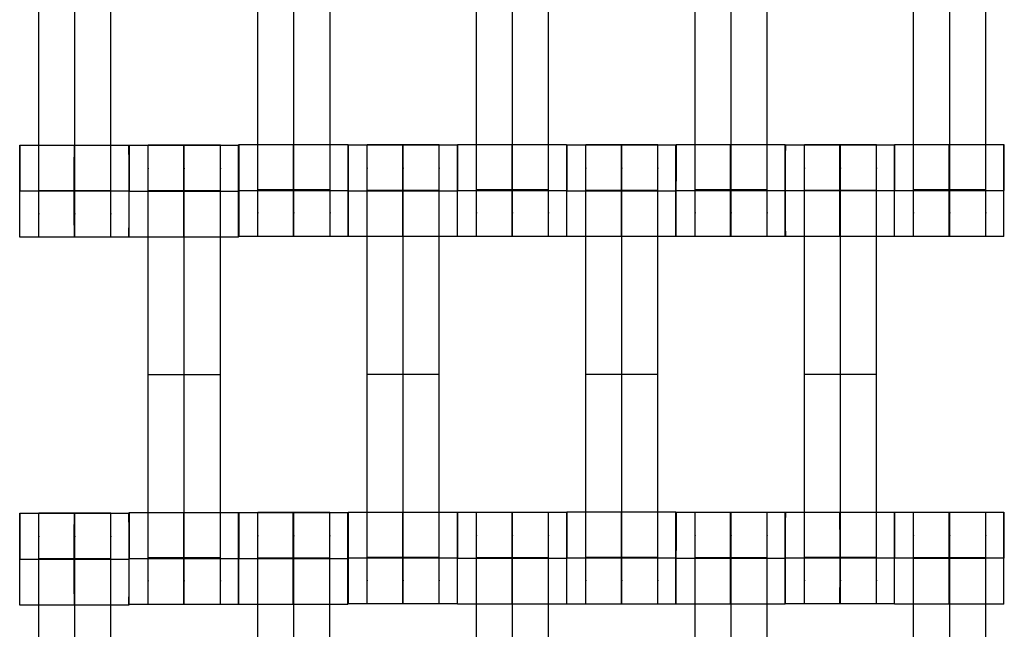
# Model space of a CAD drawing. Units: millimetres. Extents: x -389 to 307, y -230 to 302.
# Drawn here: x -34 to -14, y 25 to 38 of the extents above; entities that cross this region are included whole.
import ezdxf

# ---------------------------------------------------------------- set-up
doc = ezdxf.new("R2010")
doc.units = ezdxf.units.MM
doc.layers.add('Make2D$Widoczne$Krzywe', color=7, linetype='Continuous', true_color=0x000000)

msp = doc.modelspace()

# ---------------------------------------------------------------- linework, layer by layer
at = {"layer": 'Make2D$Widoczne$Krzywe', "color": 6, "linetype": 'Continuous', "true_color": 0xff00ff}
msp.add_open_spline([(-300.001, -225), (-0.001, -225), (299.999, -225), (299.999, 0), (299.999, 225), (-0.001, 225), (-300.001, 225), (-300.001, 0), (-300.001, -225)], degree=2, knots=[0, 0, 0, 1, 1, 2, 2, 3, 3, 4, 4, 4], dxfattribs=at)
at = {"layer": 'Make2D$Widoczne$Krzywe', "color": 18, "true_color": 0x000000}
for points, weights, knots in [([(-33.553, 33.239), (-33.553, 33.239), (-33.553, 33.519), (-33.553, 33.799), (-33.553, 34.194), (-33.553, 37.962), (-33.553, 41.731), (-33.553, 42.124), (-33.553, 42.404), (-33.553, 42.684), (-33.553, 42.686)], [1, 0.922853343271, 1, 0.922853343271, 1, 1, 1, 0.923384130403, 1, 0.923384130403, 1], [9.571163, 9.571163, 9.571163, 10.361928, 10.361928, 11.152693, 11.152693, 19.131256, 19.131256, 19.91925, 19.91925, 20.707244, 20.707244, 20.707244]), ([(-32.811, 33.239), (-32.811, 33.239), (-32.811, 33.519), (-32.811, 33.799), (-32.811, 34.194), (-32.811, 37.962), (-32.811, 41.731), (-32.811, 42.124), (-32.811, 42.404), (-32.811, 42.684), (-32.811, 42.686)], [1, 0.922853343271, 1, 0.922853343271, 1, 1, 1, 0.923384130403, 1, 0.923384130403, 1], [9.571163, 9.571163, 9.571163, 10.361928, 10.361928, 11.152693, 11.152693, 19.131256, 19.131256, 19.91925, 19.91925, 20.707244, 20.707244, 20.707244]), ([(-32.068, 33.239), (-32.068, 33.239), (-32.068, 33.519), (-32.068, 33.799), (-32.068, 34.194), (-32.068, 37.962), (-32.068, 41.731), (-32.068, 42.124), (-32.068, 42.404), (-32.068, 42.684), (-32.068, 42.686)], [1, 0.922853343271, 1, 0.922853343271, 1, 1, 1, 0.923384130403, 1, 0.923384130403, 1], [9.571163, 9.571163, 9.571163, 10.361928, 10.361928, 11.152693, 11.152693, 19.131256, 19.131256, 19.91925, 19.91925, 20.707244, 20.707244, 20.707244]), ([(-29.044, 33.255), (-29.044, 33.255), (-29.044, 33.536), (-29.044, 33.816), (-29.044, 34.21), (-29.044, 37.979), (-29.044, 41.748), (-29.044, 42.14), (-29.044, 42.42), (-29.044, 42.7), (-29.044, 42.702)], [1, 0.922853343271, 1, 0.922853343271, 1, 1, 1, 0.923384130403, 1, 0.923384130403, 1], [9.571163, 9.571163, 9.571163, 10.361928, 10.361928, 11.152693, 11.152693, 19.131256, 19.131256, 19.91925, 19.91925, 20.707244, 20.707244, 20.707244]), ([(-28.301, 33.255), (-28.301, 33.255), (-28.301, 33.536), (-28.301, 33.816), (-28.301, 34.21), (-28.301, 37.979), (-28.301, 41.748), (-28.301, 42.14), (-28.301, 42.42), (-28.301, 42.7), (-28.301, 42.702)], [1, 0.922853343271, 1, 0.922853343271, 1, 1, 1, 0.923384130403, 1, 0.923384130403, 1], [9.571163, 9.571163, 9.571163, 10.361928, 10.361928, 11.152693, 11.152693, 19.131256, 19.131256, 19.91925, 19.91925, 20.707244, 20.707244, 20.707244]), ([(-27.558, 33.255), (-27.558, 33.255), (-27.558, 33.536), (-27.558, 33.816), (-27.558, 34.21), (-27.558, 37.979), (-27.558, 41.748), (-27.558, 42.14), (-27.558, 42.42), (-27.558, 42.7), (-27.558, 42.702)], [1, 0.922853343271, 1, 0.922853343271, 1, 1, 1, 0.923384130403, 1, 0.923384130403, 1], [9.571163, 9.571163, 9.571163, 10.361928, 10.361928, 11.152693, 11.152693, 19.131256, 19.131256, 19.91925, 19.91925, 20.707244, 20.707244, 20.707244]), ([(-24.544, 33.255), (-24.544, 33.255), (-24.544, 33.536), (-24.544, 33.816), (-24.544, 34.21), (-24.544, 37.979), (-24.544, 41.748), (-24.544, 42.14), (-24.544, 42.42), (-24.544, 42.7), (-24.544, 42.702)], [1, 0.922853343271, 1, 0.922853343271, 1, 1, 1, 0.923384130403, 1, 0.923384130403, 1], [9.571163, 9.571163, 9.571163, 10.361928, 10.361928, 11.152693, 11.152693, 19.131256, 19.131256, 19.91925, 19.91925, 20.707244, 20.707244, 20.707244]), ([(-23.801, 33.255), (-23.801, 33.255), (-23.801, 33.536), (-23.801, 33.816), (-23.801, 34.21), (-23.801, 37.979), (-23.801, 41.748), (-23.801, 42.14), (-23.801, 42.42), (-23.801, 42.7), (-23.801, 42.702)], [1, 0.922853343271, 1, 0.922853343271, 1, 1, 1, 0.923384130403, 1, 0.923384130403, 1], [9.571163, 9.571163, 9.571163, 10.361928, 10.361928, 11.152693, 11.152693, 19.131256, 19.131256, 19.91925, 19.91925, 20.707244, 20.707244, 20.707244]), ([(-23.058, 33.255), (-23.058, 33.255), (-23.058, 33.536), (-23.058, 33.816), (-23.058, 34.21), (-23.058, 37.979), (-23.058, 41.748), (-23.058, 42.14), (-23.058, 42.42), (-23.058, 42.7), (-23.058, 42.702)], [1, 0.922853343271, 1, 0.922853343271, 1, 1, 1, 0.923384130403, 1, 0.923384130403, 1], [9.571163, 9.571163, 9.571163, 10.361928, 10.361928, 11.152693, 11.152693, 19.131256, 19.131256, 19.91925, 19.91925, 20.707244, 20.707244, 20.707244]), ([(-20.044, 33.255), (-20.044, 33.255), (-20.044, 33.536), (-20.044, 33.816), (-20.044, 34.21), (-20.044, 37.979), (-20.044, 41.748), (-20.044, 42.14), (-20.044, 42.42), (-20.044, 42.7), (-20.044, 42.702)], [1, 0.922853343271, 1, 0.922853343271, 1, 1, 1, 0.923384130403, 1, 0.923384130403, 1], [9.571163, 9.571163, 9.571163, 10.361928, 10.361928, 11.152693, 11.152693, 19.131256, 19.131256, 19.91925, 19.91925, 20.707244, 20.707244, 20.707244]), ([(-19.301, 33.255), (-19.301, 33.255), (-19.301, 33.536), (-19.301, 33.816), (-19.301, 34.21), (-19.301, 37.979), (-19.301, 41.748), (-19.301, 42.14), (-19.301, 42.42), (-19.301, 42.7), (-19.301, 42.702)], [1, 0.922853343271, 1, 0.922853343271, 1, 1, 1, 0.923384130403, 1, 0.923384130403, 1], [9.571163, 9.571163, 9.571163, 10.361928, 10.361928, 11.152693, 11.152693, 19.131256, 19.131256, 19.91925, 19.91925, 20.707244, 20.707244, 20.707244]), ([(-18.558, 33.255), (-18.558, 33.255), (-18.558, 33.536), (-18.558, 33.816), (-18.558, 34.21), (-18.558, 37.979), (-18.558, 41.748), (-18.558, 42.14), (-18.558, 42.42), (-18.558, 42.7), (-18.558, 42.702)], [1, 0.922853343271, 1, 0.922853343271, 1, 1, 1, 0.923384130403, 1, 0.923384130403, 1], [9.571163, 9.571163, 9.571163, 10.361928, 10.361928, 11.152693, 11.152693, 19.131256, 19.131256, 19.91925, 19.91925, 20.707244, 20.707244, 20.707244]), ([(-15.544, 33.255), (-15.544, 33.255), (-15.544, 33.536), (-15.544, 33.816), (-15.544, 34.21), (-15.544, 37.979), (-15.544, 41.748), (-15.544, 42.14), (-15.544, 42.42), (-15.544, 42.7), (-15.544, 42.702)], [1, 0.922853343271, 1, 0.922853343271, 1, 1, 1, 0.923384130403, 1, 0.923384130403, 1], [9.571163, 9.571163, 9.571163, 10.361928, 10.361928, 11.152693, 11.152693, 19.131256, 19.131256, 19.91925, 19.91925, 20.707244, 20.707244, 20.707244]), ([(-14.801, 33.255), (-14.801, 33.255), (-14.801, 33.536), (-14.801, 33.816), (-14.801, 34.21), (-14.801, 37.979), (-14.801, 41.748), (-14.801, 42.14), (-14.801, 42.42), (-14.801, 42.7), (-14.801, 42.702)], [1, 0.922853343271, 1, 0.922853343271, 1, 1, 1, 0.923384130403, 1, 0.923384130403, 1], [9.571163, 9.571163, 9.571163, 10.361928, 10.361928, 11.152693, 11.152693, 19.131256, 19.131256, 19.91925, 19.91925, 20.707244, 20.707244, 20.707244]), ([(-14.058, 33.255), (-14.058, 33.255), (-14.058, 33.536), (-14.058, 33.816), (-14.058, 34.21), (-14.058, 37.979), (-14.058, 41.748), (-14.058, 42.14), (-14.058, 42.42), (-14.058, 42.7), (-14.058, 42.702)], [1, 0.922853343271, 1, 0.922853343271, 1, 1, 1, 0.923384130403, 1, 0.923384130403, 1], [9.571163, 9.571163, 9.571163, 10.361928, 10.361928, 11.152693, 11.152693, 19.131256, 19.131256, 19.91925, 19.91925, 20.707244, 20.707244, 20.707244]), ([(-33.945, 33.239), (-33.944, 33.239), (-33.944, 34.184), (-33.944, 35.128), (-33.945, 35.128), (-33.945, 35.128), (-33.945, 34.184)], [0.999883805606, 0.707164889912, 1, 0.707106781187, 1, 0.707106781187, 1], [1.571108, 1.571108, 1.571108, 3.141593, 3.141593, 4.71239, 4.71239, 6.283187, 6.283187, 6.283187]), ([(-32.82, 35.128), (-32.821, 35.093), (-32.821, 34.184), (-32.821, 33.239), (-32.82, 33.239), (-32.82, 33.239), (-32.82, 34.184), (-32.82, 35.128), (-32.82, 35.128)], [0.984990490258, 0.714814363654, 1, 0.707106781187, 1, 0.707106781187, 1, 0.707106781187, 1], [-1.529461, -1.529461, -1.529461, 0, 0, 1.570797, 1.570797, 3.141593, 3.141593, 4.71239, 4.71239, 4.71239]), ([(-31.696, 33.239), (-31.695, 33.239), (-31.695, 34.184), (-31.695, 35.128), (-31.696, 35.128), (-31.696, 35.128), (-31.696, 34.184)], [0.999883805606, 0.707164889912, 1, 0.707106781187, 1, 0.707106781187, 1], [1.571108, 1.571108, 1.571108, 3.141593, 3.141593, 4.71239, 4.71239, 6.283187, 6.283187, 6.283187]), ([(-31.692, 33.24), (-31.692, 33.24), (-31.692, 34.185), (-31.692, 35.13), (-31.692, 35.13), (-31.693, 35.13), (-31.693, 34.185)], [0.999883805606, 0.707164889912, 1, 0.707106781187, 1, 0.707106781187, 1], [1.571108, 1.571108, 1.571108, 3.141593, 3.141593, 4.71239, 4.71239, 6.283187, 6.283187, 6.283187]), ([(-31.301, 25.688), (-31.301, 25.688), (-31.301, 25.969), (-31.301, 26.249), (-31.301, 26.643), (-31.301, 30.412), (-31.301, 34.181), (-31.301, 34.573), (-31.301, 34.853), (-31.301, 35.133), (-31.301, 35.135)], [1, 0.922853343271, 1, 0.922853343271, 1, 1, 1, 0.923384130403, 1, 0.923384130403, 1], [9.571163, 9.571163, 9.571163, 10.361928, 10.361928, 11.152693, 11.152693, 19.131256, 19.131256, 19.91925, 19.91925, 20.707244, 20.707244, 20.707244]), ([(-30.568, 34.184), (-30.568, 33.24), (-30.568, 33.24), (-30.567, 33.24), (-30.567, 34.185), (-30.567, 35.13), (-30.568, 35.13)], [0.999854440583, 0.707179578989, 1, 0.707106781187, 1, 0.707106781187, 1], [0.00039, 0.00039, 0.00039, 1.570797, 1.570797, 3.141593, 3.141593, 4.71239, 4.71239, 4.71239]), ([(-30.558, 25.688), (-30.558, 25.688), (-30.558, 25.969), (-30.558, 26.249), (-30.558, 26.643), (-30.558, 30.412), (-30.558, 34.181), (-30.558, 34.573), (-30.558, 34.853), (-30.558, 35.133), (-30.558, 35.135)], [1, 0.922853343271, 1, 0.922853343271, 1, 1, 1, 0.923384130403, 1, 0.923384130403, 1], [9.571163, 9.571163, 9.571163, 10.361928, 10.361928, 11.152693, 11.152693, 19.131256, 19.131256, 19.91925, 19.91925, 20.707244, 20.707244, 20.707244]), ([(-29.815, 25.688), (-29.815, 25.688), (-29.815, 25.969), (-29.815, 26.249), (-29.815, 26.643), (-29.815, 30.412), (-29.815, 34.181), (-29.815, 34.573), (-29.815, 34.853), (-29.815, 35.133), (-29.815, 35.135)], [1, 0.922853343271, 1, 0.922853343271, 1, 1, 1, 0.923384130403, 1, 0.923384130403, 1], [9.571163, 9.571163, 9.571163, 10.361928, 10.361928, 11.152693, 11.152693, 19.131256, 19.131256, 19.91925, 19.91925, 20.707244, 20.707244, 20.707244]), ([(-29.443, 33.24), (-29.443, 33.24), (-29.443, 34.185), (-29.443, 35.13), (-29.443, 35.13)], [0.999883805606, 0.707164889912, 1, 0.707106781187, 1], [1.571108, 1.571108, 1.571108, 3.141593, 3.141593, 4.71239, 4.71239, 4.71239]), ([(-29.435, 35.144), (-29.436, 35.115), (-29.436, 34.2), (-29.436, 33.255), (-29.435, 33.255), (-29.435, 33.255), (-29.435, 34.2), (-29.435, 35.145), (-29.435, 35.145)], [0.987315033449, 0.713592899508, 1, 0.707106781187, 1, 0.707106781187, 1, 0.707106781187, 1], [-1.536011, -1.536011, -1.536011, 0, 0, 1.570797, 1.570797, 3.141593, 3.141593, 4.71239, 4.71239, 4.71239]), ([(-28.311, 34.2), (-28.311, 33.255), (-28.311, 33.255), (-28.31, 33.255), (-28.31, 34.2), (-28.31, 35.145), (-28.311, 35.145)], [0.999854440586, 0.707179578987, 1, 0.707106781187, 1, 0.707106781187, 1], [0.00039, 0.00039, 0.00039, 1.570797, 1.570797, 3.141593, 3.141593, 4.71239, 4.71239, 4.71239]), ([(-27.186, 34.198), (-27.186, 34.196), (-27.186, 34.194), (-27.186, 33.25), (-27.185, 33.25), (-27.185, 33.25), (-27.185, 34.194), (-27.185, 35.139), (-27.185, 35.139)], [0.998458720273, 0.999227321743, 1, 0.707106781187, 1, 0.707106781187, 1, 0.707106781187, 1], [-0.004144, -0.004144, -0.004144, 0, 0, 1.570797, 1.570797, 3.141593, 3.141593, 4.71239, 4.71239, 4.71239]), ([(-26.794, 25.698), (-26.794, 25.698), (-26.794, 25.978), (-26.794, 26.258), (-26.794, 26.653), (-26.794, 30.421), (-26.794, 34.19), (-26.794, 34.583), (-26.794, 34.863), (-26.794, 35.143), (-26.794, 35.145)], [1, 0.922853343271, 1, 0.922853343271, 1, 1, 1, 0.923384130403, 1, 0.923384130403, 1], [9.571163, 9.571163, 9.571163, 10.361928, 10.361928, 11.152693, 11.152693, 19.131256, 19.131256, 19.91925, 19.91925, 20.707244, 20.707244, 20.707244]), ([(-26.061, 35.138), (-26.061, 35.104), (-26.061, 34.194), (-26.061, 33.25), (-26.061, 33.25), (-26.06, 33.25), (-26.06, 34.194), (-26.06, 35.139), (-26.061, 35.139)], [0.984990490257, 0.714814363654, 1, 0.707106781187, 1, 0.707106781187, 1, 0.707106781187, 1], [-1.529461, -1.529461, -1.529461, 0, 0, 1.570797, 1.570797, 3.141593, 3.141593, 4.71239, 4.71239, 4.71239]), ([(-26.051, 25.698), (-26.051, 25.698), (-26.051, 25.978), (-26.051, 26.258), (-26.051, 26.653), (-26.051, 30.421), (-26.051, 34.19), (-26.051, 34.583), (-26.051, 34.863), (-26.051, 35.143), (-26.051, 35.145)], [1, 0.922853343271, 1, 0.922853343271, 1, 1, 1, 0.923384130403, 1, 0.923384130403, 1], [9.571163, 9.571163, 9.571163, 10.361928, 10.361928, 11.152693, 11.152693, 19.131256, 19.131256, 19.91925, 19.91925, 20.707244, 20.707244, 20.707244]), ([(-25.308, 25.698), (-25.308, 25.698), (-25.308, 25.978), (-25.308, 26.258), (-25.308, 26.653), (-25.308, 30.421), (-25.308, 34.19), (-25.308, 34.583), (-25.308, 34.863), (-25.308, 35.143), (-25.308, 35.145)], [1, 0.922853343271, 1, 0.922853343271, 1, 1, 1, 0.923384130403, 1, 0.923384130403, 1], [9.571163, 9.571163, 9.571163, 10.361928, 10.361928, 11.152693, 11.152693, 19.131256, 19.131256, 19.91925, 19.91925, 20.707244, 20.707244, 20.707244]), ([(-24.936, 33.25), (-24.936, 33.25), (-24.936, 34.194), (-24.936, 35.139), (-24.936, 35.139), (-24.937, 35.139), (-24.937, 34.194)], [0.999883805606, 0.707164889912, 1, 0.707106781187, 1, 0.707106781187, 1], [-4.712078, -4.712078, -4.712078, -3.141593, -3.141593, -1.570797, -1.570797, 0, 0, 0]), ([(-24.935, 33.255), (-24.935, 33.256), (-24.935, 34.2), (-24.935, 35.145), (-24.935, 35.145)], [0.999883805606, 0.707164889912, 1, 0.707106781187, 1], [1.571108, 1.571108, 1.571108, 3.141593, 3.141593, 4.71239, 4.71239, 4.71239]), ([(-23.811, 34.2), (-23.811, 33.255), (-23.811, 33.255), (-23.81, 33.255), (-23.81, 34.2), (-23.81, 35.145), (-23.811, 35.145), (-23.811, 35.145), (-23.811, 34.2)], [1, 0.707106781187, 1, 0.707106781187, 1, 0.707106781187, 1, 0.707106781187, 1], [0, 0, 0, 1.570797, 1.570797, 3.141593, 3.141593, 4.71239, 4.71239, 6.283187, 6.283187, 6.283187]), ([(-22.686, 33.255), (-22.686, 33.256), (-22.686, 34.2), (-22.686, 35.145), (-22.686, 35.145)], [0.999883805606, 0.707164889912, 1, 0.707106781187, 1], [1.571108, 1.571108, 1.571108, 3.141593, 3.141593, 4.71239, 4.71239, 4.71239]), ([(-22.685, 33.25), (-22.685, 33.25), (-22.685, 34.194), (-22.685, 35.139), (-22.685, 35.139)], [0.999883805606, 0.707164889912, 1, 0.707106781187, 1], [1.571108, 1.571108, 1.571108, 3.141593, 3.141593, 4.71239, 4.71239, 4.71239]), ([(-22.294, 25.698), (-22.294, 25.698), (-22.294, 25.978), (-22.294, 26.258), (-22.294, 26.653), (-22.294, 30.421), (-22.294, 34.19), (-22.294, 34.583), (-22.294, 34.863), (-22.294, 35.143), (-22.294, 35.145)], [1, 0.922853343271, 1, 0.922853343271, 1, 1, 1, 0.923384130403, 1, 0.923384130403, 1], [9.571163, 9.571163, 9.571163, 10.361928, 10.361928, 11.152693, 11.152693, 19.131256, 19.131256, 19.91925, 19.91925, 20.707244, 20.707244, 20.707244]), ([(-21.561, 34.194), (-21.561, 33.25), (-21.561, 33.25), (-21.56, 33.25), (-21.56, 34.194), (-21.56, 35.139), (-21.561, 35.139), (-21.561, 35.139), (-21.561, 34.194)], [1, 0.707106781187, 1, 0.707106781187, 1, 0.707106781187, 1, 0.707106781187, 1], [0, 0, 0, 1.570797, 1.570797, 3.141593, 3.141593, 4.71239, 4.71239, 6.283187, 6.283187, 6.283187]), ([(-21.551, 25.698), (-21.551, 25.698), (-21.551, 25.978), (-21.551, 26.258), (-21.551, 26.653), (-21.551, 30.421), (-21.551, 34.19), (-21.551, 34.583), (-21.551, 34.863), (-21.551, 35.143), (-21.551, 35.145)], [1, 0.922853343271, 1, 0.922853343271, 1, 1, 1, 0.923384130403, 1, 0.923384130403, 1], [9.571163, 9.571163, 9.571163, 10.361928, 10.361928, 11.152693, 11.152693, 19.131256, 19.131256, 19.91925, 19.91925, 20.707244, 20.707244, 20.707244]), ([(-20.808, 25.698), (-20.808, 25.698), (-20.808, 25.978), (-20.808, 26.258), (-20.808, 26.653), (-20.808, 30.421), (-20.808, 34.19), (-20.808, 34.583), (-20.808, 34.863), (-20.808, 35.143), (-20.808, 35.145)], [1, 0.922853343271, 1, 0.922853343271, 1, 1, 1, 0.923384130403, 1, 0.923384130403, 1], [9.571163, 9.571163, 9.571163, 10.361928, 10.361928, 11.152693, 11.152693, 19.131256, 19.131256, 19.91925, 19.91925, 20.707244, 20.707244, 20.707244]), ([(-20.436, 33.25), (-20.436, 33.25), (-20.436, 34.194), (-20.436, 35.139), (-20.436, 35.139)], [0.999883805606, 0.707164889912, 1, 0.707106781187, 1], [1.571108, 1.571108, 1.571108, 3.141593, 3.141593, 4.71239, 4.71239, 4.71239]), ([(-20.435, 33.255), (-20.435, 33.256), (-20.435, 34.2), (-20.435, 35.145), (-20.435, 35.145)], [0.999883805606, 0.707164889912, 1, 0.707106781187, 1], [1.571108, 1.571108, 1.571108, 3.141593, 3.141593, 4.71239, 4.71239, 4.71239]), ([(-19.311, 34.2), (-19.311, 33.255), (-19.311, 33.255), (-19.31, 33.255), (-19.31, 34.2), (-19.31, 35.145), (-19.311, 35.145), (-19.311, 35.145), (-19.311, 34.2)], [0.999854440586, 0.707179578987, 1, 0.707106781187, 1, 0.707106781187, 1, 0.707106781187, 1], [0.00039, 0.00039, 0.00039, 1.570797, 1.570797, 3.141593, 3.141593, 4.71239, 4.71239, 6.283187, 6.283187, 6.283187]), ([(-18.186, 35.144), (-18.187, 35.111), (-18.187, 34.2), (-18.187, 33.255), (-18.186, 33.255), (-18.186, 33.255), (-18.186, 34.2), (-18.186, 35.145), (-18.186, 35.145)], [0.985420970482, 0.714587351701, 1, 0.707106781187, 1, 0.707106781187, 1, 0.707106781187, 1], [-1.530678, -1.530678, -1.530678, 0, 0, 1.570797, 1.570797, 3.141593, 3.141593, 4.71239, 4.71239, 4.71239]), ([(-18.186, 34.194), (-18.186, 33.25), (-18.185, 33.25), (-18.185, 33.25), (-18.185, 34.194), (-18.185, 35.139), (-18.185, 35.139)], [1, 0.707106781187, 1, 0.707106781187, 1, 0.707106781187, 1], [0, 0, 0, 1.570797, 1.570797, 3.141593, 3.141593, 4.71239, 4.71239, 4.71239]), ([(-17.794, 25.698), (-17.794, 25.698), (-17.794, 25.978), (-17.794, 26.258), (-17.794, 26.653), (-17.794, 30.421), (-17.794, 34.19), (-17.794, 34.583), (-17.794, 34.863), (-17.794, 35.143), (-17.794, 35.145)], [1, 0.922853343271, 1, 0.922853343271, 1, 1, 1, 0.923384130403, 1, 0.923384130403, 1], [9.571163, 9.571163, 9.571163, 10.361928, 10.361928, 11.152693, 11.152693, 19.131256, 19.131256, 19.91925, 19.91925, 20.707244, 20.707244, 20.707244]), ([(-17.061, 34.194), (-17.061, 33.25), (-17.061, 33.25), (-17.06, 33.25), (-17.06, 34.194), (-17.06, 35.139), (-17.061, 35.139), (-17.061, 35.139), (-17.061, 34.194)], [0.999854440583, 0.707179578989, 1, 0.707106781187, 1, 0.707106781187, 1, 0.707106781187, 1], [0.00039, 0.00039, 0.00039, 1.570797, 1.570797, 3.141593, 3.141593, 4.71239, 4.71239, 6.283187, 6.283187, 6.283187]), ([(-17.051, 25.698), (-17.051, 25.698), (-17.051, 25.978), (-17.051, 26.258), (-17.051, 26.653), (-17.051, 30.421), (-17.051, 34.19), (-17.051, 34.583), (-17.051, 34.863), (-17.051, 35.143), (-17.051, 35.145)], [1, 0.922853343271, 1, 0.922853343271, 1, 1, 1, 0.923384130403, 1, 0.923384130403, 1], [9.571163, 9.571163, 9.571163, 10.361928, 10.361928, 11.152693, 11.152693, 19.131256, 19.131256, 19.91925, 19.91925, 20.707244, 20.707244, 20.707244]), ([(-16.308, 25.698), (-16.308, 25.698), (-16.308, 25.978), (-16.308, 26.258), (-16.308, 26.653), (-16.308, 30.421), (-16.308, 34.19), (-16.308, 34.583), (-16.308, 34.863), (-16.308, 35.143), (-16.308, 35.145)], [1, 0.922853343271, 1, 0.922853343271, 1, 1, 1, 0.923384130403, 1, 0.923384130403, 1], [9.571163, 9.571163, 9.571163, 10.361928, 10.361928, 11.152693, 11.152693, 19.131256, 19.131256, 19.91925, 19.91925, 20.707244, 20.707244, 20.707244]), ([(-15.935, 33.255), (-15.935, 33.256), (-15.935, 34.2), (-15.935, 35.145), (-15.935, 35.145)], [0.999883805606, 0.707164889912, 1, 0.707106781187, 1], [1.571108, 1.571108, 1.571108, 3.141593, 3.141593, 4.71239, 4.71239, 4.71239]), ([(-14.811, 34.2), (-14.811, 33.255), (-14.811, 33.255), (-14.81, 33.255), (-14.81, 34.2), (-14.81, 35.145), (-14.811, 35.145), (-14.811, 35.145), (-14.811, 34.2)], [0.999854440583, 0.707179578989, 1, 0.707106781187, 1, 0.707106781187, 1, 0.707106781187, 1], [0.00039, 0.00039, 0.00039, 1.570797, 1.570797, 3.141593, 3.141593, 4.71239, 4.71239, 6.283187, 6.283187, 6.283187]), ([(-13.686, 33.255), (-13.686, 33.256), (-13.686, 34.2), (-13.686, 35.145), (-13.686, 35.145)], [0.999883805606, 0.707164889912, 1, 0.707106781187, 1], [1.571108, 1.571108, 1.571108, 3.141593, 3.141593, 4.71239, 4.71239, 4.71239]), ([(-33.945, 25.675), (-33.944, 25.676), (-33.944, 26.62), (-33.944, 27.565), (-33.945, 27.565)], [0.999883805606, 0.707164889912, 1, 0.707106781187, 1], [1.571108, 1.571108, 1.571108, 3.141593, 3.141593, 4.71239, 4.71239, 4.71239]), ([(-33.553, 18.123), (-33.553, 18.123), (-33.553, 18.404), (-33.553, 18.684), (-33.553, 19.078), (-33.553, 22.847), (-33.553, 26.616), (-33.553, 27.008), (-33.553, 27.288), (-33.553, 27.568), (-33.553, 27.571)], [1, 0.922853343271, 1, 0.922853343271, 1, 1, 1, 0.923384130403, 1, 0.923384130403, 1], [9.571163, 9.571163, 9.571163, 10.361928, 10.361928, 11.152693, 11.152693, 19.131256, 19.131256, 19.91925, 19.91925, 20.707244, 20.707244, 20.707244]), ([(-32.821, 26.62), (-32.821, 25.675), (-32.82, 25.675), (-32.82, 25.675), (-32.82, 26.62), (-32.82, 27.565), (-32.82, 27.565), (-32.821, 27.565), (-32.821, 26.62)], [1, 0.707106781187, 1, 0.707106781187, 1, 0.707106781187, 1, 0.707106781187, 1], [0, 0, 0, 1.570797, 1.570797, 3.141593, 3.141593, 4.71239, 4.71239, 6.283187, 6.283187, 6.283187]), ([(-32.811, 18.123), (-32.811, 18.123), (-32.811, 18.404), (-32.811, 18.684), (-32.811, 19.078), (-32.811, 22.847), (-32.811, 26.616), (-32.811, 27.008), (-32.811, 27.288), (-32.811, 27.568), (-32.811, 27.571)], [1, 0.922853343271, 1, 0.922853343271, 1, 1, 1, 0.923384130403, 1, 0.923384130403, 1], [9.571163, 9.571163, 9.571163, 10.361928, 10.361928, 11.152693, 11.152693, 19.131256, 19.131256, 19.91925, 19.91925, 20.707244, 20.707244, 20.707244]), ([(-32.068, 18.123), (-32.068, 18.123), (-32.068, 18.404), (-32.068, 18.684), (-32.068, 19.078), (-32.068, 22.847), (-32.068, 26.616), (-32.068, 27.008), (-32.068, 27.288), (-32.068, 27.568), (-32.068, 27.571)], [1, 0.922853343271, 1, 0.922853343271, 1, 1, 1, 0.923384130403, 1, 0.923384130403, 1], [9.571163, 9.571163, 9.571163, 10.361928, 10.361928, 11.152693, 11.152693, 19.131256, 19.131256, 19.91925, 19.91925, 20.707244, 20.707244, 20.707244]), ([(-31.696, 27.564), (-31.696, 27.53), (-31.696, 26.62), (-31.696, 25.675), (-31.696, 25.675), (-31.695, 25.675), (-31.695, 26.62), (-31.695, 27.565), (-31.696, 27.565)], [0.985157651638, 0.71472616771, 1, 0.707106781187, 1, 0.707106781187, 1, 0.707106781187, 1], [-1.529934, -1.529934, -1.529934, 0, 0, 1.570797, 1.570797, 3.141593, 3.141593, 4.71239, 4.71239, 4.71239]), ([(-31.692, 25.688), (-31.692, 25.689), (-31.692, 26.633), (-31.692, 27.578), (-31.692, 27.578)], [0.999883805606, 0.707164889912, 1, 0.707106781187, 1], [1.571108, 1.571108, 1.571108, 3.141593, 3.141593, 4.71239, 4.71239, 4.71239]), ([(-30.568, 27.577), (-30.568, 27.543), (-30.568, 26.633), (-30.568, 25.688), (-30.568, 25.688), (-30.567, 25.688), (-30.567, 26.633), (-30.567, 27.578), (-30.568, 27.578)], [0.984990490257, 0.714814363654, 1, 0.707106781187, 1, 0.707106781187, 1, 0.707106781187, 1], [-1.529461, -1.529461, -1.529461, 0, 0, 1.570797, 1.570797, 3.141593, 3.141593, 4.71239, 4.71239, 4.71239]), ([(-29.444, 26.633), (-29.444, 25.688), (-29.443, 25.688), (-29.443, 25.688), (-29.443, 26.633), (-29.443, 27.578), (-29.443, 27.578)], [0.999854440583, 0.707179578989, 1, 0.707106781187, 1, 0.707106781187, 1], [0.00039, 0.00039, 0.00039, 1.570797, 1.570797, 3.141593, 3.141593, 4.71239, 4.71239, 4.71239]), ([(-29.437, 25.687), (-29.437, 25.687), (-29.437, 26.632), (-29.437, 27.577), (-29.437, 27.577)], [0.999883805606, 0.707164889912, 1, 0.707106781187, 1], [1.571108, 1.571108, 1.571108, 3.141593, 3.141593, 4.71239, 4.71239, 4.71239]), ([(-29.046, 18.135), (-29.046, 18.135), (-29.046, 18.416), (-29.046, 18.696), (-29.046, 19.09), (-29.046, 22.859), (-29.046, 26.628), (-29.046, 27.02), (-29.046, 27.3), (-29.046, 27.58), (-29.046, 27.582)], [1, 0.922853343271, 1, 0.922853343271, 1, 1, 1, 0.923384130403, 1, 0.923384130403, 1], [20.701701, 20.701701, 20.701701, 21.492466, 21.492466, 22.283231, 22.283231, 30.261795, 30.261795, 31.049788, 31.049788, 31.837782, 31.837782, 31.837782]), ([(-28.313, 26.632), (-28.313, 25.687), (-28.313, 25.687), (-28.312, 25.687), (-28.312, 26.632), (-28.312, 27.577), (-28.313, 27.577), (-28.313, 27.577), (-28.313, 26.632)], [1, 0.707106781187, 1, 0.707106781187, 1, 0.707106781187, 1, 0.707106781187, 1], [0, 0, 0, 1.570797, 1.570797, 3.141593, 3.141593, 4.71239, 4.71239, 6.283187, 6.283187, 6.283187]), ([(-28.303, 18.135), (-28.303, 18.135), (-28.303, 18.416), (-28.303, 18.696), (-28.303, 19.09), (-28.303, 22.859), (-28.303, 26.628), (-28.303, 27.02), (-28.303, 27.3), (-28.303, 27.58), (-28.303, 27.582)], [1, 0.922853343271, 1, 0.922853343271, 1, 1, 1, 0.923384130403, 1, 0.923384130403, 1], [9.571163, 9.571163, 9.571163, 10.361928, 10.361928, 11.152693, 11.152693, 19.131256, 19.131256, 19.91925, 19.91925, 20.707244, 20.707244, 20.707244]), ([(-27.56, 18.135), (-27.56, 18.135), (-27.56, 18.416), (-27.56, 18.696), (-27.56, 19.09), (-27.56, 22.859), (-27.56, 26.628), (-27.56, 27.02), (-27.56, 27.3), (-27.56, 27.58), (-27.56, 27.582)], [1, 0.922853343271, 1, 0.922853343271, 1, 1, 1, 0.923384130403, 1, 0.923384130403, 1], [20.701701, 20.701701, 20.701701, 21.492466, 21.492466, 22.283231, 22.283231, 30.261795, 30.261795, 31.049788, 31.049788, 31.837782, 31.837782, 31.837782]), ([(-27.188, 25.687), (-27.188, 25.687), (-27.188, 26.632), (-27.188, 27.577), (-27.188, 27.577)], [0.999883805606, 0.707164889912, 1, 0.707106781187, 1], [1.571108, 1.571108, 1.571108, 3.141593, 3.141593, 4.71239, 4.71239, 4.71239]), ([(-27.185, 27.586), (-27.186, 27.544), (-27.186, 26.642), (-27.186, 25.698), (-27.185, 25.698), (-27.185, 25.698), (-27.185, 26.642), (-27.185, 27.587), (-27.185, 27.587)], [0.981524058723, 0.716656091675, 1, 0.707106781187, 1, 0.707106781187, 1, 0.707106781187, 1], [-1.519583, -1.519583, -1.519583, 0, 0, 1.570797, 1.570797, 3.141593, 3.141593, 4.71239, 4.71239, 4.71239]), ([(-26.061, 26.642), (-26.061, 25.698), (-26.061, 25.698), (-26.06, 25.698), (-26.06, 26.642), (-26.06, 27.587), (-26.061, 27.587)], [0.999854440583, 0.707179578989, 1, 0.707106781187, 1, 0.707106781187, 1], [0.00039, 0.00039, 0.00039, 1.570797, 1.570797, 3.141593, 3.141593, 4.71239, 4.71239, 4.71239]), ([(-24.936, 25.698), (-24.936, 25.698), (-24.936, 26.642), (-24.936, 27.587), (-24.936, 27.587)], [0.999883805606, 0.707164889912, 1, 0.707106781187, 1], [1.571108, 1.571108, 1.571108, 3.141593, 3.141593, 4.71239, 4.71239, 4.71239]), ([(-24.935, 25.692), (-24.935, 25.692), (-24.935, 26.637), (-24.935, 27.581), (-24.935, 27.581), (-24.936, 27.581), (-24.936, 26.639)], [0.999883805606, 0.707164889912, 1, 0.707106781187, 1, 0.707748150171, 0.998720070933], [1.571108, 1.571108, 1.571108, 3.141593, 3.141593, 4.71239, 4.71239, 6.279747, 6.279747, 6.279747]), ([(-24.544, 18.14), (-24.544, 18.14), (-24.544, 18.42), (-24.544, 18.701), (-24.544, 19.095), (-24.544, 22.864), (-24.544, 26.632), (-24.544, 27.025), (-24.544, 27.305), (-24.544, 27.585), (-24.544, 27.587)], [1, 0.922853343271, 1, 0.922853343271, 1, 1, 1, 0.923384130403, 1, 0.923384130403, 1], [9.571163, 9.571163, 9.571163, 10.361928, 10.361928, 11.152693, 11.152693, 19.131256, 19.131256, 19.91925, 19.91925, 20.707244, 20.707244, 20.707244]), ([(-23.811, 27.581), (-23.811, 27.546), (-23.811, 26.637), (-23.811, 25.692), (-23.811, 25.692), (-23.81, 25.692), (-23.81, 26.637), (-23.81, 27.581), (-23.811, 27.581)], [0.984990490257, 0.714814363654, 1, 0.707106781187, 1, 0.707106781187, 1, 0.707106781187, 1], [-1.529461, -1.529461, -1.529461, 0, 0, 1.570797, 1.570797, 3.141593, 3.141593, 4.71239, 4.71239, 4.71239]), ([(-23.801, 18.14), (-23.801, 18.14), (-23.801, 18.42), (-23.801, 18.701), (-23.801, 19.095), (-23.801, 22.864), (-23.801, 26.632), (-23.801, 27.025), (-23.801, 27.305), (-23.801, 27.585), (-23.801, 27.587)], [1, 0.922853343271, 1, 0.922853343271, 1, 1, 1, 0.923384130403, 1, 0.923384130403, 1], [9.571163, 9.571163, 9.571163, 10.361928, 10.361928, 11.152693, 11.152693, 19.131256, 19.131256, 19.91925, 19.91925, 20.707244, 20.707244, 20.707244]), ([(-23.058, 18.14), (-23.058, 18.14), (-23.058, 18.42), (-23.058, 18.701), (-23.058, 19.095), (-23.058, 22.864), (-23.058, 26.632), (-23.058, 27.025), (-23.058, 27.305), (-23.058, 27.585), (-23.058, 27.587)], [1, 0.922853343271, 1, 0.922853343271, 1, 1, 1, 0.923384130403, 1, 0.923384130403, 1], [9.571163, 9.571163, 9.571163, 10.361928, 10.361928, 11.152693, 11.152693, 19.131256, 19.131256, 19.91925, 19.91925, 20.707244, 20.707244, 20.707244]), ([(-22.685, 25.698), (-22.685, 25.698), (-22.685, 26.642), (-22.685, 27.587), (-22.685, 27.587), (-22.686, 27.587), (-22.686, 26.642)], [0.999883805606, 0.707164889912, 1, 0.707106781187, 1, 0.707106781187, 1], [1.571108, 1.571108, 1.571108, 3.141593, 3.141593, 4.71239, 4.71239, 6.283187, 6.283187, 6.283187]), ([(-22.686, 25.692), (-22.686, 25.692), (-22.686, 26.637), (-22.686, 27.581), (-22.686, 27.581)], [0.999883805606, 0.707164889912, 1, 0.707106781187, 1], [1.571108, 1.571108, 1.571108, 3.141593, 3.141593, 4.71239, 4.71239, 4.71239]), ([(-21.561, 27.586), (-21.561, 27.552), (-21.561, 26.642), (-21.561, 25.698), (-21.561, 25.698), (-21.56, 25.698), (-21.56, 26.642), (-21.56, 27.587), (-21.561, 27.587)], [0.984990490258, 0.714814363654, 1, 0.707106781187, 1, 0.707106781187, 1, 0.707106781187, 1], [-1.529461, -1.529461, -1.529461, 0, 0, 1.570797, 1.570797, 3.141593, 3.141593, 4.71239, 4.71239, 4.71239]), ([(-20.436, 25.698), (-20.436, 25.698), (-20.436, 26.642), (-20.436, 27.587), (-20.436, 27.587), (-20.437, 27.587), (-20.437, 26.642)], [0.999883805606, 0.707164889912, 1, 0.707106781187, 1, 0.707106781187, 1], [1.571108, 1.571108, 1.571108, 3.141593, 3.141593, 4.71239, 4.71239, 6.283187, 6.283187, 6.283187]), ([(-20.435, 25.692), (-20.435, 25.692), (-20.435, 26.637), (-20.435, 27.581), (-20.435, 27.581), (-20.436, 27.581), (-20.436, 26.639)], [0.999883805606, 0.707164889912, 1, 0.707106781187, 1, 0.707748393128, 0.998719587147], [1.571108, 1.571108, 1.571108, 3.141593, 3.141593, 4.71239, 4.71239, 6.279746, 6.279746, 6.279746]), ([(-20.044, 18.14), (-20.044, 18.14), (-20.044, 18.42), (-20.044, 18.701), (-20.044, 19.095), (-20.044, 22.864), (-20.044, 26.632), (-20.044, 27.025), (-20.044, 27.305), (-20.044, 27.585), (-20.044, 27.587)], [1, 0.922853343271, 1, 0.922853343271, 1, 1, 1, 0.923384130403, 1, 0.923384130403, 1], [9.571163, 9.571163, 9.571163, 10.361928, 10.361928, 11.152693, 11.152693, 19.131256, 19.131256, 19.91925, 19.91925, 20.707244, 20.707244, 20.707244]), ([(-19.311, 27.581), (-19.311, 27.546), (-19.311, 26.637), (-19.311, 25.692), (-19.311, 25.692), (-19.31, 25.692), (-19.31, 26.637), (-19.31, 27.581), (-19.311, 27.581)], [0.984990490258, 0.714814363654, 1, 0.707106781187, 1, 0.707106781187, 1, 0.707106781187, 1], [-1.529461, -1.529461, -1.529461, 0, 0, 1.570797, 1.570797, 3.141593, 3.141593, 4.71239, 4.71239, 4.71239]), ([(-19.301, 18.14), (-19.301, 18.14), (-19.301, 18.42), (-19.301, 18.701), (-19.301, 19.095), (-19.301, 22.864), (-19.301, 26.632), (-19.301, 27.025), (-19.301, 27.305), (-19.301, 27.585), (-19.301, 27.587)], [1, 0.922853343271, 1, 0.922853343271, 1, 1, 1, 0.923384130403, 1, 0.923384130403, 1], [9.571163, 9.571163, 9.571163, 10.361928, 10.361928, 11.152693, 11.152693, 19.131256, 19.131256, 19.91925, 19.91925, 20.707244, 20.707244, 20.707244]), ([(-18.558, 18.14), (-18.558, 18.14), (-18.558, 18.42), (-18.558, 18.701), (-18.558, 19.095), (-18.558, 22.864), (-18.558, 26.632), (-18.558, 27.025), (-18.558, 27.305), (-18.558, 27.585), (-18.558, 27.587)], [1, 0.922853343271, 1, 0.922853343271, 1, 1, 1, 0.923384130403, 1, 0.923384130403, 1], [9.571163, 9.571163, 9.571163, 10.361928, 10.361928, 11.152693, 11.152693, 19.131256, 19.131256, 19.91925, 19.91925, 20.707244, 20.707244, 20.707244]), ([(-18.185, 25.698), (-18.185, 25.698), (-18.185, 26.642), (-18.185, 27.587), (-18.185, 27.587), (-18.186, 27.587), (-18.186, 26.642)], [0.999883805606, 0.707164889912, 1, 0.707106781187, 1, 0.707106781187, 1], [1.571108, 1.571108, 1.571108, 3.141593, 3.141593, 4.71239, 4.71239, 6.283187, 6.283187, 6.283187]), ([(-18.186, 25.692), (-18.186, 25.692), (-18.186, 26.637), (-18.186, 27.546), (-18.186, 27.581)], [0.999883805606, 0.707164889912, 1, 0.714999357209, 0.984640209502], [1.571108, 1.571108, 1.571108, 3.141593, 3.141593, 4.670062, 4.670062, 4.670062]), ([(-17.061, 27.586), (-17.061, 27.552), (-17.061, 26.642), (-17.061, 25.698), (-17.061, 25.698), (-17.06, 25.698), (-17.06, 26.642), (-17.06, 27.587), (-17.061, 27.587)], [0.984990490258, 0.714814363654, 1, 0.707106781187, 1, 0.707106781187, 1, 0.707106781187, 1], [-1.529461, -1.529461, -1.529461, 0, 0, 1.570797, 1.570797, 3.141593, 3.141593, 4.71239, 4.71239, 4.71239]), ([(-15.936, 25.698), (-15.936, 25.698), (-15.936, 26.642), (-15.936, 27.587), (-15.936, 27.587), (-15.937, 27.587), (-15.937, 26.642)], [0.999883805606, 0.707164889912, 1, 0.707106781187, 1, 0.707106781187, 1], [1.571108, 1.571108, 1.571108, 3.141593, 3.141593, 4.71239, 4.71239, 6.283187, 6.283187, 6.283187]), ([(-15.935, 25.692), (-15.935, 25.692), (-15.935, 26.637), (-15.935, 27.581), (-15.935, 27.581)], [0.999883805606, 0.707164889912, 1, 0.707106781187, 1], [1.571108, 1.571108, 1.571108, 3.141593, 3.141593, 4.71239, 4.71239, 4.71239]), ([(-15.544, 18.14), (-15.544, 18.14), (-15.544, 18.42), (-15.544, 18.701), (-15.544, 19.095), (-15.544, 22.864), (-15.544, 26.632), (-15.544, 27.025), (-15.544, 27.305), (-15.544, 27.585), (-15.544, 27.587)], [1, 0.922853343271, 1, 0.922853343271, 1, 1, 1, 0.923384130403, 1, 0.923384130403, 1], [9.571163, 9.571163, 9.571163, 10.361928, 10.361928, 11.152693, 11.152693, 19.131256, 19.131256, 19.91925, 19.91925, 20.707244, 20.707244, 20.707244]), ([(-14.811, 26.637), (-14.811, 25.692), (-14.811, 25.692), (-14.81, 25.692), (-14.81, 26.637), (-14.81, 27.581), (-14.811, 27.581), (-14.811, 27.581), (-14.811, 26.637)], [1, 0.707106781187, 1, 0.707106781187, 1, 0.707106781187, 1, 0.707106781187, 1], [0, 0, 0, 1.570797, 1.570797, 3.141593, 3.141593, 4.71239, 4.71239, 6.283187, 6.283187, 6.283187]), ([(-14.801, 18.14), (-14.801, 18.14), (-14.801, 18.42), (-14.801, 18.701), (-14.801, 19.095), (-14.801, 22.864), (-14.801, 26.632), (-14.801, 27.025), (-14.801, 27.305), (-14.801, 27.585), (-14.801, 27.587)], [1, 0.922853343271, 1, 0.922853343271, 1, 1, 1, 0.923384130403, 1, 0.923384130403, 1], [9.571163, 9.571163, 9.571163, 10.361928, 10.361928, 11.152693, 11.152693, 19.131256, 19.131256, 19.91925, 19.91925, 20.707244, 20.707244, 20.707244]), ([(-14.058, 18.14), (-14.058, 18.14), (-14.058, 18.42), (-14.058, 18.701), (-14.058, 19.095), (-14.058, 22.864), (-14.058, 26.632), (-14.058, 27.025), (-14.058, 27.305), (-14.058, 27.585), (-14.058, 27.587)], [1, 0.922853343271, 1, 0.922853343271, 1, 1, 1, 0.923384130403, 1, 0.923384130403, 1], [9.571163, 9.571163, 9.571163, 10.361928, 10.361928, 11.152693, 11.152693, 19.131256, 19.131256, 19.91925, 19.91925, 20.707244, 20.707244, 20.707244]), ([(-13.686, 25.692), (-13.686, 25.692), (-13.686, 26.637), (-13.686, 27.581), (-13.686, 27.581), (-13.687, 27.581), (-13.687, 26.637)], [0.999883805606, 0.707164889912, 1, 0.707106781187, 1, 0.707106781187, 1], [1.571108, 1.571108, 1.571108, 3.141593, 3.141593, 4.71239, 4.71239, 6.283187, 6.283187, 6.283187])]:
    msp.add_rational_spline(points, weights, degree=2, knots=knots, dxfattribs=at)
for points in [[(-33.945, 35.128), (-32.82, 35.128), (-31.696, 35.128)], [(-31.692, 35.129), (-30.568, 35.129), (-29.444, 35.129)], [(-31.301, 35.135), (-30.558, 35.135), (-29.815, 35.135)], [(-29.435, 35.144), (-28.873, 35.144), (-28.311, 35.144)], [(-28.311, 35.144), (-27.748, 35.144), (-27.186, 35.144)], [(-27.185, 35.138), (-26.623, 35.138), (-26.061, 35.138)], [(-26.794, 35.145), (-26.051, 35.145), (-25.308, 35.145)], [(-26.06, 35.138), (-25.498, 35.138), (-24.936, 35.138)], [(-24.935, 35.144), (-23.811, 35.144), (-22.687, 35.144)], [(-22.685, 35.138), (-22.123, 35.138), (-21.561, 35.138)], [(-22.294, 35.145), (-21.551, 35.145), (-20.808, 35.145)], [(-21.56, 35.138), (-20.998, 35.138), (-20.436, 35.138)], [(-20.435, 35.144), (-19.311, 35.144), (-18.186, 35.144)], [(-18.185, 35.138), (-17.061, 35.138), (-15.936, 35.138)], [(-17.794, 35.145), (-17.051, 35.145), (-16.308, 35.145)], [(-15.935, 35.144), (-14.811, 35.144), (-13.687, 35.144)], [(-32.068, 34.194), (-32.811, 34.194), (-33.553, 34.194)], [(-29.815, 34.191), (-30.558, 34.191), (-31.301, 34.191)], [(-29.815, 34.186), (-30.558, 34.186), (-31.301, 34.186)], [(-29.815, 34.181), (-30.558, 34.181), (-31.301, 34.181)], [(-27.558, 34.21), (-28.301, 34.21), (-29.044, 34.21)], [(-25.308, 34.2), (-26.051, 34.2), (-26.794, 34.2)], [(-25.308, 34.195), (-26.051, 34.195), (-26.794, 34.195)], [(-25.308, 34.19), (-26.051, 34.19), (-26.794, 34.19)], [(-23.058, 34.21), (-23.801, 34.21), (-24.544, 34.21)], [(-20.808, 34.2), (-21.551, 34.2), (-22.294, 34.2)], [(-20.808, 34.195), (-21.551, 34.195), (-22.294, 34.195)], [(-20.808, 34.19), (-21.551, 34.19), (-22.294, 34.19)], [(-18.558, 34.21), (-19.301, 34.21), (-20.044, 34.21)], [(-15.936, 34.194), (-17.06, 34.194), (-18.185, 34.194)], [(-16.308, 34.2), (-17.051, 34.2), (-17.794, 34.2)], [(-16.308, 34.195), (-17.051, 34.195), (-17.794, 34.195)], [(-16.308, 34.19), (-17.051, 34.19), (-17.794, 34.19)], [(-14.058, 34.21), (-14.801, 34.21), (-15.544, 34.21)], [(-31.696, 33.239), (-32.82, 33.239), (-33.945, 33.239)], [(-29.443, 33.24), (-30.568, 33.24), (-31.692, 33.24)], [(-27.186, 33.255), (-28.311, 33.255), (-29.435, 33.255)], [(-24.936, 33.25), (-26.061, 33.25), (-27.185, 33.25)], [(-22.686, 33.255), (-23.811, 33.255), (-24.935, 33.255)], [(-20.436, 33.25), (-21.561, 33.25), (-22.685, 33.25)], [(-18.186, 33.255), (-19.311, 33.255), (-20.435, 33.255)], [(-15.936, 33.25), (-17.061, 33.25), (-18.185, 33.25)], [(-13.686, 33.255), (-14.811, 33.255), (-15.935, 33.255)], [(-31.301, 30.412), (-30.558, 30.412), (-29.815, 30.412)], [(-26.794, 30.421), (-26.051, 30.421), (-25.308, 30.421)], [(-22.294, 30.421), (-21.551, 30.421), (-20.808, 30.421)], [(-17.794, 30.421), (-17.051, 30.421), (-16.308, 30.421)], [(-33.945, 27.564), (-32.82, 27.564), (-31.696, 27.564)], [(-33.553, 27.571), (-32.811, 27.571), (-32.068, 27.571)], [(-31.692, 27.577), (-31.13, 27.577), (-30.568, 27.577)], [(-30.568, 27.577), (-30.006, 27.577), (-29.443, 27.577)], [(-29.437, 27.576), (-28.313, 27.576), (-27.188, 27.576)], [(-29.046, 27.582), (-28.303, 27.582), (-27.56, 27.582)], [(-27.185, 27.586), (-26.061, 27.586), (-24.937, 27.586)], [(-24.935, 27.581), (-23.811, 27.581), (-22.687, 27.581)], [(-24.544, 27.587), (-23.801, 27.587), (-23.058, 27.587)], [(-20.436, 27.586), (-21.561, 27.586), (-22.685, 27.586)], [(-20.435, 27.581), (-19.311, 27.581), (-18.186, 27.581)], [(-20.044, 27.587), (-19.301, 27.587), (-18.558, 27.587)], [(-18.185, 27.586), (-17.061, 27.586), (-15.936, 27.586)], [(-15.935, 27.581), (-14.811, 27.581), (-13.686, 27.581)], [(-15.544, 27.587), (-14.801, 27.587), (-14.058, 27.587)], [(-32.068, 26.626), (-32.811, 26.626), (-33.553, 26.626)], [(-32.068, 26.621), (-32.811, 26.621), (-33.553, 26.621)], [(-32.068, 26.616), (-32.811, 26.616), (-33.553, 26.616)], [(-29.815, 26.643), (-30.558, 26.643), (-31.301, 26.643)], [(-27.56, 26.638), (-28.303, 26.638), (-29.046, 26.638)], [(-27.56, 26.633), (-28.303, 26.633), (-29.046, 26.633)], [(-27.56, 26.628), (-28.303, 26.628), (-29.046, 26.628)], [(-25.308, 26.653), (-26.051, 26.653), (-26.794, 26.653)], [(-23.058, 26.643), (-23.801, 26.643), (-24.544, 26.643)], [(-23.058, 26.638), (-23.801, 26.638), (-24.544, 26.638)], [(-23.058, 26.632), (-23.801, 26.632), (-24.544, 26.632)], [(-20.808, 26.653), (-21.551, 26.653), (-22.294, 26.653)], [(-18.558, 26.643), (-19.301, 26.643), (-20.044, 26.643)], [(-18.558, 26.638), (-19.301, 26.638), (-20.044, 26.638)], [(-18.558, 26.632), (-19.301, 26.632), (-20.044, 26.632)], [(-16.308, 26.653), (-17.051, 26.653), (-17.794, 26.653)], [(-14.058, 26.643), (-14.801, 26.643), (-15.544, 26.643)], [(-14.058, 26.638), (-14.801, 26.638), (-15.544, 26.638)], [(-14.058, 26.632), (-14.801, 26.632), (-15.544, 26.632)], [(-31.696, 25.675), (-32.82, 25.675), (-33.945, 25.675)], [(-29.443, 25.688), (-30.568, 25.688), (-31.692, 25.688)], [(-27.188, 25.687), (-28.313, 25.687), (-29.437, 25.687)], [(-24.936, 25.698), (-26.061, 25.698), (-27.185, 25.698)], [(-22.686, 25.692), (-23.811, 25.692), (-24.935, 25.692)], [(-22.685, 25.698), (-21.561, 25.698), (-20.436, 25.698)], [(-18.186, 25.692), (-19.311, 25.692), (-20.435, 25.692)], [(-15.936, 25.698), (-17.061, 25.698), (-18.185, 25.698)], [(-13.686, 25.692), (-14.811, 25.692), (-15.935, 25.692)]]:
    msp.add_open_spline(points, degree=2, dxfattribs=at)
for points, weights in [([(-30.568, 35.129), (-30.568, 35.095), (-30.568, 34.185)], [0.984990490257, 0.714814363654, 1]), ([(-28.311, 35.144), (-28.311, 35.11), (-28.311, 34.2)], [0.984990490258, 0.714814363654, 1]), ([(-27.186, 35.144), (-27.187, 35.115), (-27.187, 34.2)], [0.987208512724, 0.713648639188, 1]), ([(-27.186, 34.2), (-27.186, 35.145), (-27.186, 35.145)], [0.999933417736, 0.707140076103, 1]), ([(-27.185, 35.138), (-27.186, 35.11), (-27.186, 34.2)], [0.987341972941, 0.714834990744, 0.997383260968]), ([(-24.935, 35.144), (-24.936, 35.116), (-24.936, 34.2)], [0.987633376903, 0.713426450341, 1]), ([(-22.686, 35.144), (-22.687, 35.106), (-22.687, 34.2)], [0.983260288033, 0.715730550154, 1]), ([(-22.685, 35.139), (-22.686, 35.112), (-22.686, 34.197)], [0.988125993803, 0.713784416259, 0.998719388133]), ([(-20.436, 35.138), (-20.437, 35.1), (-20.437, 34.194)], [0.983275064365, 0.715722699924, 1]), ([(-20.435, 35.144), (-20.436, 35.108), (-20.436, 34.2)], [0.98405247631, 0.715310312525, 1]), ([(-18.185, 35.138), (-18.186, 35.106), (-18.186, 34.197)], [0.985811881441, 0.714991358143, 0.998719396297]), ([(-15.935, 35.144), (-15.936, 35.113), (-15.936, 34.2)], [0.986114731593, 0.714222278031, 1]), ([(-15.936, 34.194), (-15.936, 35.139), (-15.936, 35.139)], [0.999997186498, 0.707108187944, 1]), ([(-13.686, 35.144), (-13.687, 35.104), (-13.687, 34.2)], [0.982317693629, 0.716232250225, 1]), ([(-27.186, 33.255), (-27.186, 33.256), (-27.186, 34.2)], [0.999883805606, 0.707294366735, 0.999741058128]), ([(-15.936, 33.25), (-15.936, 33.25), (-15.936, 34.194)], [0.999883805606, 0.707314000816, 0.999701811758]), ([(-33.945, 27.564), (-33.945, 27.525), (-33.945, 26.623)], [0.982848348517, 0.716552223348, 0.998720070933]), ([(-31.692, 27.577), (-31.693, 27.55), (-31.693, 26.633)], [0.988134248908, 0.713164963751, 1]), ([(-29.443, 27.577), (-29.444, 27.549), (-29.444, 26.633)], [0.987543075766, 0.71347364513, 1]), ([(-29.437, 27.576), (-29.438, 27.543), (-29.438, 26.632)], [0.985358573547, 0.714620233479, 1]), ([(-27.188, 27.576), (-27.189, 27.545), (-27.189, 26.632)], [0.986452034726, 0.714045126221, 1]), ([(-26.061, 27.586), (-26.061, 27.552), (-26.061, 26.642)], [0.984990490258, 0.714814363654, 1]), ([(-24.936, 27.586), (-24.937, 27.548), (-24.937, 26.642)], [0.983093125645, 0.715819389774, 1]), ([(-22.686, 27.58), (-22.687, 27.543), (-22.687, 26.637)], [0.983527191657, 0.715588820948, 1]), ([(-18.186, 27.581), (-18.187, 27.581), (-18.187, 26.637)], [0.999883805606, 0.707164889912, 1]), ([(-15.935, 27.58), (-15.936, 27.537), (-15.936, 26.639)], [0.980962344345, 0.717555189708, 0.998719880854])]:
    msp.add_rational_spline(points, weights, degree=2, dxfattribs=at)
for points, knots in [([(-31.695, 34.183), (-32.82, 34.183), (-33.944, 34.183), (-33.945, 34.183), (-33.945, 34.183)], [8.497785, 8.497785, 8.497785, 10.746677, 10.746677, 12.746678, 12.746678, 12.746678]), ([(-31.693, 34.184), (-31.692, 34.184), (-31.692, 34.184), (-30.567, 34.184), (-29.443, 34.184)], [2.248892, 2.248892, 2.248892, 4.248893, 4.248893, 6.497785, 6.497785, 6.497785]), ([(-29.436, 34.2), (-29.435, 34.2), (-29.435, 34.2), (-28.31, 34.2), (-27.186, 34.2)], [2.248892, 2.248892, 2.248892, 4.248893, 4.248893, 6.497785, 6.497785, 6.497785]), ([(-27.186, 34.194), (-27.185, 34.194), (-27.185, 34.194), (-26.06, 34.194), (-24.936, 34.194)], [4.248893, 4.248893, 4.248893, 6.248893, 6.248893, 8.497785, 8.497785, 8.497785]), ([(-24.936, 34.2), (-24.935, 34.2), (-24.935, 34.2), (-23.81, 34.2), (-22.686, 34.2)], [2.248892, 2.248892, 2.248892, 4.248893, 4.248893, 6.497785, 6.497785, 6.497785]), ([(-22.686, 34.194), (-22.685, 34.194), (-22.685, 34.194), (-21.56, 34.194), (-20.436, 34.194)], [2.248892, 2.248892, 2.248892, 4.248893, 4.248893, 6.497785, 6.497785, 6.497785]), ([(-20.436, 34.2), (-20.435, 34.2), (-20.435, 34.2), (-19.31, 34.2), (-18.186, 34.2)], [2.248892, 2.248892, 2.248892, 4.248893, 4.248893, 6.497785, 6.497785, 6.497785]), ([(-15.936, 34.2), (-15.935, 34.2), (-15.935, 34.2), (-14.81, 34.2), (-13.686, 34.2)], [2.248892, 2.248892, 2.248892, 4.248893, 4.248893, 6.497785, 6.497785, 6.497785]), ([(-33.945, 26.62), (-33.945, 26.62), (-33.944, 26.62), (-32.82, 26.62), (-31.695, 26.62)], [2.248892, 2.248892, 2.248892, 4.248893, 4.248893, 6.497785, 6.497785, 6.497785]), ([(-31.693, 26.633), (-31.692, 26.633), (-31.692, 26.633), (-30.567, 26.633), (-29.443, 26.633)], [2.248892, 2.248892, 2.248892, 4.248893, 4.248893, 6.497785, 6.497785, 6.497785]), ([(-29.438, 26.631), (-29.437, 26.631), (-29.437, 26.631), (-28.312, 26.631), (-27.188, 26.631)], [2.248892, 2.248892, 2.248892, 4.248893, 4.248893, 6.497785, 6.497785, 6.497785]), ([(-27.186, 26.642), (-27.185, 26.642), (-27.185, 26.642), (-26.06, 26.642), (-24.936, 26.642)], [2.248892, 2.248892, 2.248892, 4.248893, 4.248893, 6.497785, 6.497785, 6.497785]), ([(-24.936, 26.636), (-24.935, 26.636), (-24.935, 26.636), (-23.81, 26.636), (-22.686, 26.636)], [2.248892, 2.248892, 2.248892, 4.248893, 4.248893, 6.497785, 6.497785, 6.497785]), ([(-22.686, 26.642), (-22.685, 26.642), (-22.685, 26.642), (-21.56, 26.642), (-20.436, 26.642)], [2.248892, 2.248892, 2.248892, 4.248893, 4.248893, 6.497785, 6.497785, 6.497785]), ([(-20.436, 26.636), (-20.435, 26.636), (-20.435, 26.636), (-19.31, 26.636), (-18.186, 26.636)], [2.248892, 2.248892, 2.248892, 4.248893, 4.248893, 6.497785, 6.497785, 6.497785]), ([(-18.186, 26.642), (-18.185, 26.642), (-18.185, 26.642), (-17.06, 26.642), (-15.936, 26.642)], [2.248892, 2.248892, 2.248892, 4.248893, 4.248893, 6.497785, 6.497785, 6.497785]), ([(-13.686, 26.636), (-14.81, 26.636), (-15.935, 26.636), (-15.935, 26.636), (-15.936, 26.636)], [8.497785, 8.497785, 8.497785, 10.746677, 10.746677, 12.746678, 12.746678, 12.746678])]:
    msp.add_open_spline(points, degree=2, knots=knots, dxfattribs=at)

doc.saveas('drawing.dxf')
